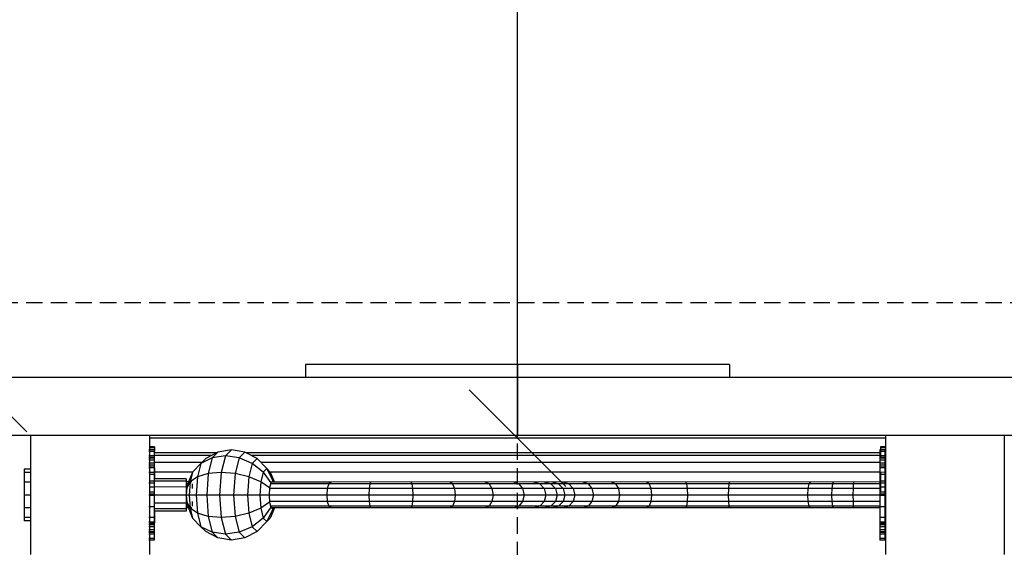
# Model space of a CAD drawing. Extents: x 0 to 14850, y 0 to 10500.
# Drawn here: x 6306 to 7069, y 5458 to 5866 of the extents above; entities that cross this region are included whole.
import ezdxf

# ---------------------------------------------------------------- set-up
doc = ezdxf.new("R2010")
doc.units = 0
doc.linetypes.add('DASHED', pattern=[19.05, 12.7, -6.35])
doc.layers.add('DHPSTAB', color=5, linetype='Continuous')
doc.layers.add('MASSE', color=7, linetype='Continuous')

# ---------------------------------------------------------------- blocks, each defined once
blk = doc.blocks.new('SLASH')
at = {"color": 0, "linetype": 'Continuous'}
blk.add_line((-12.7, -12.7), (12.7, 12.7), dxfattribs=at)

msp = doc.modelspace()

# ---------------------------------------------------------------- linework, layer by layer
at = {"color": 40, "linetype": 'Continuous'}
for p, q in [((6527.31, 5599.02), (6527.31, 5589.02)), ((6691.55, 5599.02), (6527.31, 5599.02)), ((6855.79, 5599.02), (6691.55, 5599.02)), ((6691.55, 5599.02), (6691.55, 5589.02)), ((6855.79, 5599.02), (6855.79, 5589.02)), ((6855.79, 5589.02), (6691.55, 5589.02)), ((6459.56, 5531.3), (6450.14, 5526.33)), ((6459.56, 5531.3), (6455.23, 5526.84)), ((6465.44, 5528.32), (6455.23, 5526.84)), ((6470, 5533.01), (6459.56, 5531.3)), ((6465.44, 5528.32), (6462.11, 5515.51)), ((6470, 5533.01), (6465.44, 5528.32)), ((6476.11, 5526.84), (6465.44, 5528.32)), ((6480.45, 5531.3), (6470, 5533.01)), ((6480.45, 5531.3), (6476.11, 5526.84)), ((6489.87, 5526.33), (6480.45, 5531.3)), ((6446.45, 5522.54), (6439.99, 5515.83)), ((6446.45, 5522.54), (6443.75, 5512.17)), ((6455.23, 5526.84), (6446.45, 5522.54)), ((6450.14, 5526.33), (6446.45, 5522.54)), ((6455.23, 5526.84), (6452.05, 5514.66)), ((6476.11, 5526.84), (6472.94, 5514.66)), ((6486.18, 5522.54), (6476.11, 5526.84)), ((6486.18, 5522.54), (6483.48, 5512.17)), ((6489.87, 5526.33), (6486.18, 5522.54)), ((6494.66, 5515.83), (6486.18, 5522.54)), ((6489.87, 5526.33), (6497.34, 5518.59)), ((6439.99, 5515.83), (6436.52, 5507.54)), ((6439.99, 5515.83), (6438.02, 5508.3)), ((6452.05, 5514.66), (6443.75, 5512.17)), ((6452.05, 5514.66), (6450.89, 5498.01)), ((6462.11, 5515.51), (6452.05, 5514.66)), ((6462.11, 5515.51), (6460.88, 5498.01)), ((6472.94, 5514.66), (6462.11, 5515.51)), ((6472.94, 5514.66), (6471.77, 5498.01)), ((6483.48, 5512.17), (6472.94, 5514.66)), ((6494.66, 5515.83), (6492.7, 5508.3)), ((6497.34, 5518.59), (6494.66, 5515.83)), ((6494.66, 5515.83), (6500.63, 5507.52)), ((6497.34, 5518.59), (6500.02, 5515.83)), ((6497.34, 5518.59), (6502.06, 5508.99)), ((6500.02, 5515.83), (6503.29, 5508.01)), ((6438.02, 5508.3), (6435.47, 5503.51)), ((6436.52, 5507.54), (6435.47, 5503.51)), ((6438.02, 5508.3), (6437.31, 5498.01)), ((6443.75, 5512.17), (6438.02, 5508.3)), ((6443.75, 5512.17), (6442.76, 5498.01)), ((6483.48, 5512.17), (6482.49, 5498.01)), ((6492.7, 5508.3), (6483.48, 5512.17)), ((6492.7, 5508.3), (6491.98, 5498.01)), ((6499.58, 5503.5), (6492.7, 5508.3)), ((6500.63, 5507.52), (6499.58, 5503.5)), ((6502.06, 5508.99), (6500.63, 5507.52)), ((6502.06, 5508.99), (6503.01, 5508.01)), ((6435.47, 5503.51), (6435.09, 5498.01)), ((6435.09, 5498.01), (6435.47, 5492.51)), ((6437.31, 5498.01), (6435.09, 5498.01)), ((6442.76, 5498.01), (6437.31, 5498.01)), ((6437.31, 5498.01), (6438.02, 5487.73)), ((6450.89, 5498.01), (6442.76, 5498.01)), ((6442.76, 5498.01), (6443.75, 5483.86)), ((6460.88, 5498.01), (6450.89, 5498.01)), ((6450.89, 5498.01), (6452.05, 5481.37)), ((6460.88, 5498.01), (6462.11, 5480.51)), ((6471.77, 5498.01), (6460.88, 5498.01)), ((6482.49, 5498.01), (6471.77, 5498.01)), ((6471.77, 5498.01), (6472.94, 5481.37)), ((6491.98, 5498.01), (6482.49, 5498.01)), ((6482.49, 5498.01), (6483.48, 5483.86)), ((6499.2, 5498.01), (6491.98, 5498.01)), ((6491.98, 5498.01), (6492.7, 5487.73)), ((6499.58, 5503.5), (6499.2, 5498.01)), ((6499.2, 5498.01), (6499.58, 5492.52)), ((6435.47, 5492.51), (6436.52, 5488.49)), ((6435.47, 5492.51), (6438.02, 5487.73)), ((6499.58, 5492.52), (6492.7, 5487.73)), ((6499.58, 5492.52), (6500.63, 5488.5)), ((6436.52, 5488.49), (6439.99, 5480.2)), ((6443.75, 5483.86), (6438.02, 5487.73)), ((6438.02, 5487.73), (6439.99, 5480.2)), ((6452.05, 5481.37), (6443.75, 5483.86)), ((6443.75, 5483.86), (6446.45, 5473.49)), ((6483.48, 5483.86), (6472.94, 5481.37)), ((6492.7, 5487.73), (6483.48, 5483.86)), ((6483.48, 5483.86), (6486.18, 5473.49)), ((6492.7, 5487.73), (6494.66, 5480.2)), ((6500.63, 5488.5), (6494.66, 5480.2)), ((6502.06, 5487.03), (6497.34, 5477.44)), ((6503.28, 5488.01), (6500.02, 5480.2)), ((6500.63, 5488.5), (6502.06, 5487.03)), ((6503.01, 5488.01), (6502.06, 5487.03)), ((6439.99, 5480.2), (6446.45, 5473.49)), ((6462.11, 5480.51), (6452.05, 5481.37)), ((6452.05, 5481.37), (6455.23, 5469.19)), ((6472.94, 5481.37), (6462.11, 5480.51)), ((6462.11, 5480.51), (6465.44, 5467.7)), ((6472.94, 5481.37), (6476.11, 5469.19)), ((6494.66, 5480.2), (6486.18, 5473.49)), ((6497.34, 5477.44), (6489.87, 5469.7)), ((6494.66, 5480.2), (6497.34, 5477.44)), ((6500.02, 5480.2), (6497.34, 5477.44)), ((6446.45, 5473.49), (6450.14, 5469.7)), ((6455.23, 5469.19), (6446.45, 5473.49)), ((6459.56, 5464.73), (6450.14, 5469.7)), ((6465.44, 5467.7), (6455.23, 5469.19)), ((6455.23, 5469.19), (6459.56, 5464.73)), ((6476.11, 5469.19), (6465.44, 5467.7)), ((6465.44, 5467.7), (6470, 5463.01)), ((6486.18, 5473.49), (6476.11, 5469.19)), ((6476.11, 5469.19), (6480.45, 5464.73)), ((6489.87, 5469.7), (6480.45, 5464.73)), ((6486.18, 5473.49), (6489.87, 5469.7)), ((6470, 5463.01), (6459.56, 5464.73)), ((6480.45, 5464.73), (6470, 5463.01))]:
    msp.add_line(p, q, dxfattribs=at)
at = {"color": 32, "linetype": 'Continuous'}
for p, q in [((6691.55, 5589.02), (6193.5, 5589.02)), ((6691.55, 5589.02), (6691.55, 5544.02)), ((7189.61, 5589.02), (6855.79, 5589.02)), ((6691.55, 5544.02), (6193.5, 5544.02)), ((6314.55, 5544.02), (6314.55, 5452.02)), ((6406.55, 5544.02), (6406.55, 5505.99)), ((7189.61, 5544.02), (6691.55, 5544.02)), ((6976.55, 5544.02), (6976.55, 5542.02)), ((7068.55, 5544.02), (7068.55, 5452.02)), ((6451.55, 5542.02), (6406.55, 5542.02)), ((6976.55, 5542.02), (6451.55, 5542.02)), ((6976.55, 5542.02), (6976.55, 5496.26)), ((6406.55, 5504.17), (6406.55, 5452.02)), ((6976.55, 5476.39), (6976.55, 5452.02))]:
    msp.add_line(p, q, dxfattribs=at)
at = {"linetype": 'Continuous'}
for p, q in [((6410.09, 5533.02), (6406.09, 5533.02)), ((6410.09, 5531.82), (6406.09, 5531.82)), ((6410.09, 5528.33), (6406.09, 5528.33)), ((6410.55, 5535.34), (6406.55, 5535.34)), ((6410.55, 5534.44), (6406.55, 5534.44)), ((6410.09, 5533.02), (6410.09, 5531.82)), ((6410.55, 5532.03), (6410.09, 5531.82)), ((6410.09, 5531.82), (6410.09, 5528.33)), ((6410.09, 5528.33), (6410.09, 5522.76)), ((6410.55, 5535.34), (6410.55, 5533.77)), ((6410.55, 5533.77), (6410.55, 5532.03)), ((6458.32, 5530.65), (6410.55, 5530.65)), ((6454.51, 5528.64), (6410.55, 5528.64)), ((6972.55, 5530.65), (6481.69, 5530.65)), ((6972.09, 5528.64), (6485.49, 5528.64)), ((6972.09, 5533.02), (6972.09, 5531.82)), ((6976.09, 5533.02), (6972.09, 5533.02)), ((6972.09, 5531.82), (6972.09, 5528.33)), ((6976.09, 5531.82), (6972.09, 5531.82)), ((6972.09, 5528.33), (6972.09, 5522.76)), ((6976.09, 5528.33), (6972.09, 5528.33)), ((6972.55, 5535.34), (6972.55, 5533.77)), ((6976.55, 5535.34), (6972.55, 5535.34)), ((6976.55, 5534.44), (6972.55, 5534.44)), ((6972.55, 5533.77), (6972.55, 5532.03)), ((6972.55, 5532.03), (6972.55, 5528.5)), ((6972.55, 5528.5), (6972.55, 5527.02)), ((6976.09, 5533.02), (6976.09, 5531.82)), ((6976.55, 5532.03), (6976.09, 5531.82)), ((6976.09, 5531.82), (6976.09, 5528.33)), ((6976.09, 5528.33), (6976.09, 5522.76)), ((6410.09, 5527.02), (6406.09, 5527.02)), ((6410.09, 5526.48), (6406.09, 5526.48)), ((6410.09, 5525.02), (6406.09, 5525.02)), ((6410.09, 5522.76), (6406.09, 5522.76)), ((6410.09, 5521.02), (6406.09, 5521.02)), ((6410.09, 5522.76), (6410.09, 5515.52)), ((6447.05, 5523.15), (6410.55, 5523.15)), ((6972.09, 5523.15), (6492.94, 5523.15)), ((6976.09, 5527.02), (6972.09, 5527.02)), ((6976.09, 5526.48), (6972.09, 5526.48)), ((6976.09, 5525.02), (6972.09, 5525.02)), ((6972.09, 5522.76), (6972.09, 5515.52)), ((6976.09, 5522.76), (6972.09, 5522.76)), ((6976.09, 5521.02), (6972.09, 5521.02)), ((6976.09, 5522.76), (6976.09, 5515.52)), ((6309.55, 5518.02), (6309.55, 5515.34)), ((6314.55, 5518.02), (6309.55, 5518.02)), ((6309.55, 5515.34), (6309.55, 5508.02)), ((6314.55, 5515.34), (6309.55, 5515.34)), ((6410.09, 5519.55), (6406.09, 5519.55)), ((6410.09, 5519.02), (6406.09, 5519.02)), ((6410.09, 5515.52), (6406.09, 5515.52)), ((6410.55, 5513.9), (6406.55, 5513.9)), ((6410.09, 5515.52), (6410.09, 5507.07)), ((6410.55, 5519.12), (6410.55, 5515.65)), ((6439.81, 5515.65), (6410.55, 5515.65)), ((6410.55, 5515.65), (6410.55, 5510.52)), ((6972.55, 5515.65), (6500.2, 5515.65)), ((6976.09, 5519.55), (6972.09, 5519.55)), ((6976.09, 5519.02), (6972.09, 5519.02)), ((6972.09, 5515.52), (6972.09, 5508.01)), ((6976.09, 5515.52), (6972.55, 5515.65)), ((6972.55, 5515.65), (6972.55, 5508.15)), ((6976.55, 5513.9), (6972.55, 5513.9)), ((6976.09, 5515.52), (6976.09, 5507.07)), ((6309.55, 5508.02), (6309.55, 5498.02)), ((6314.55, 5508.02), (6309.55, 5508.02)), ((6410.09, 5507.07), (6406.09, 5507.07)), ((6410.55, 5508.81), (6406.55, 5508.81)), ((6406.55, 5505.99), (6406.55, 5504.17)), ((6435.09, 5510.52), (6410.09, 5510.52)), ((6410.09, 5507.07), (6410.09, 5498.02)), ((6435.09, 5508.84), (6410.55, 5508.81)), ((6435.09, 5510.52), (6435.09, 5508.84)), ((6435.09, 5508.84), (6435.09, 5504.27)), ((6436.78, 5508.15), (6435.09, 5508.15)), ((6436.3, 5506.67), (6435.09, 5506.67)), ((6439.46, 5508.01), (6436.78, 5508.15)), ((6439.62, 5506.67), (6439.74, 5503.01)), ((6545.53, 5506.67), (6500.41, 5506.67)), ((6547.24, 5508.01), (6501.1, 5508.01)), ((6545.53, 5506.67), (6544.27, 5503.01)), ((6547.24, 5508.01), (6545.53, 5506.67)), ((6547.24, 5508.01), (6545.53, 5506.67)), ((6577.15, 5506.67), (6545.53, 5506.67)), ((6972.55, 5508.15), (6547.24, 5508.01)), ((6577.15, 5506.67), (6576.66, 5503.01)), ((6577.8, 5508.01), (6577.15, 5506.67)), ((6609.77, 5506.67), (6577.15, 5506.67)), ((6609.11, 5508.01), (6609.77, 5506.67)), ((6609.77, 5506.67), (6610.25, 5503.01)), ((6641.29, 5506.67), (6609.77, 5506.67)), ((6641.29, 5506.67), (6639.36, 5508.01)), ((6641.29, 5506.67), (6642.7, 5503.01)), ((6669.54, 5506.67), (6641.29, 5506.67)), ((6669.54, 5506.67), (6666.47, 5508.01)), ((6669.54, 5506.67), (6671.79, 5503.01)), ((6692.61, 5506.67), (6669.54, 5506.67)), ((6692.61, 5506.67), (6688.61, 5508.01)), ((6692.61, 5506.67), (6695.54, 5503.01)), ((6708.93, 5506.67), (6692.61, 5506.67)), ((6708.93, 5506.67), (6704.27, 5508.01)), ((6708.93, 5506.67), (6712.34, 5503.01)), ((6717.26, 5506.67), (6708.93, 5506.67)), ((6717.26, 5506.67), (6712.32, 5508.01)), ((6717.26, 5506.67), (6720.88, 5503.01)), ((6723.27, 5506.67), (6717.31, 5506.67)), ((6717.31, 5506.67), (6720.93, 5503.01)), ((6723.27, 5506.67), (6718.33, 5508.01)), ((6731.33, 5506.67), (6723.27, 5506.67)), ((6723.27, 5506.67), (6726.89, 5503.01)), ((6731.33, 5506.67), (6726.67, 5508.01)), ((6746.33, 5506.67), (6731.33, 5506.67)), ((6731.33, 5506.67), (6734.74, 5503.01)), ((6746.33, 5506.67), (6742.33, 5508.01)), ((6746.33, 5506.67), (6749.26, 5503.01)), ((6767.53, 5506.67), (6746.33, 5506.67)), ((6767.53, 5506.67), (6764.47, 5508.01)), ((6793.51, 5506.67), (6767.53, 5506.67)), ((6767.53, 5506.67), (6769.78, 5503.01)), ((6793.51, 5506.67), (6791.58, 5508.01)), ((6793.51, 5506.67), (6794.92, 5503.01)), ((6822.48, 5506.67), (6793.51, 5506.67)), ((6821.83, 5508.01), (6822.48, 5506.67)), ((6822.48, 5506.67), (6822.96, 5503.01)), ((6855.27, 5506.67), (6822.48, 5506.67)), ((6855.27, 5506.67), (6854.85, 5503.01)), ((6855.84, 5508.01), (6855.27, 5506.67)), ((6855.84, 5508.01), (6855.27, 5506.67)), ((6917.21, 5506.67), (6855.27, 5506.67)), ((6917.21, 5506.67), (6916.44, 5503.01)), ((6918.27, 5508.01), (6917.21, 5506.67)), ((6935.38, 5506.67), (6917.21, 5506.67)), ((6935.38, 5506.67), (6934.9, 5503.01)), ((6936.03, 5508.01), (6935.38, 5506.67)), ((6951.53, 5506.67), (6935.38, 5506.67)), ((6951.53, 5506.67), (6951.41, 5503.01)), ((6951.7, 5508.01), (6951.53, 5506.67)), ((6972.09, 5506.67), (6951.53, 5506.67)), ((6972.09, 5508.01), (6972.09, 5506.67)), ((6976.09, 5507.07), (6972.09, 5507.07)), ((6972.09, 5506.67), (6972.09, 5498.02)), ((6976.55, 5508.81), (6972.55, 5508.81)), ((6972.55, 5508.15), (6972.55, 5500.33)), ((6976.09, 5507.07), (6976.09, 5498.02)), ((6309.55, 5498.02), (6309.55, 5488.02)), ((6314.55, 5498.02), (6309.55, 5498.02)), ((6435.09, 5498.02), (6406.09, 5498.02)), ((6410.55, 5504.17), (6406.55, 5504.17)), ((6410.55, 5500.33), (6406.55, 5500.33)), ((6410.55, 5498.59), (6406.55, 5498.59)), ((6410.55, 5497.52), (6406.55, 5497.52)), ((6410.09, 5498.02), (6410.09, 5488.96)), ((6435.09, 5504.27), (6410.55, 5504.17)), ((6435.09, 5504.27), (6435.09, 5498.02)), ((6435.44, 5503.01), (6435.09, 5503.01)), ((6435.09, 5498.02), (6435.09, 5491.77)), ((6543.81, 5498.01), (6499.2, 5498.01)), ((6544.27, 5503.01), (6499.55, 5503.01)), ((6544.27, 5503.01), (6543.81, 5498.01)), ((6576.49, 5498.01), (6543.81, 5498.01)), ((6543.81, 5498.01), (6544.27, 5493.01)), ((6576.66, 5503.01), (6544.27, 5503.01)), ((6576.66, 5503.01), (6576.49, 5498.01)), ((6576.49, 5498.01), (6576.66, 5493.01)), ((6610.43, 5498.01), (6576.49, 5498.01)), ((6610.25, 5503.02), (6576.66, 5503.01)), ((6610.25, 5503.01), (6610.43, 5498.01)), ((6642.7, 5503.01), (6610.25, 5503.01)), ((6610.43, 5498.01), (6610.25, 5493.01)), ((6643.22, 5498.01), (6610.43, 5498.01)), ((6642.7, 5503.01), (6643.22, 5498.01)), ((6671.79, 5503.01), (6642.7, 5503.01)), ((6643.22, 5498.01), (6642.7, 5493.01)), ((6672.61, 5498.01), (6643.22, 5498.01)), ((6671.79, 5503.01), (6672.61, 5498.01)), ((6695.54, 5503.01), (6671.79, 5503.01)), ((6672.61, 5498.01), (6671.79, 5493.01)), ((6696.61, 5498.01), (6672.61, 5498.01)), ((6695.54, 5503.01), (6696.61, 5498.01)), ((6712.34, 5503.01), (6695.54, 5503.01)), ((6696.61, 5498.01), (6695.54, 5493.01)), ((6713.58, 5498.01), (6696.61, 5498.01)), ((6712.34, 5503.01), (6713.58, 5498.01)), ((6720.88, 5503.01), (6712.34, 5503.01)), ((6713.58, 5498.01), (6712.34, 5493.01)), ((6722.2, 5498.01), (6713.58, 5498.01)), ((6720.88, 5503.01), (6722.2, 5498.01)), ((6722.2, 5498.01), (6720.88, 5493.01)), ((6726.89, 5503.01), (6720.93, 5503.01)), ((6720.93, 5503.01), (6722.26, 5498.01)), ((6722.26, 5498.01), (6720.93, 5493.01)), ((6728.21, 5498.01), (6722.26, 5498.01)), ((6734.74, 5503.01), (6726.89, 5503.01)), ((6726.89, 5503.01), (6728.21, 5498.01)), ((6728.21, 5498.01), (6726.89, 5493.01)), ((6735.99, 5498.01), (6728.21, 5498.01)), ((6749.26, 5503.01), (6734.74, 5503.01)), ((6734.74, 5503.01), (6735.99, 5498.01)), ((6735.99, 5498.01), (6734.74, 5493.01)), ((6750.33, 5498.01), (6735.99, 5498.01)), ((6749.26, 5503.01), (6750.33, 5498.01)), ((6769.78, 5503.01), (6749.26, 5503.01)), ((6750.33, 5498.01), (6749.26, 5493.01)), ((6770.61, 5498.01), (6750.33, 5498.01)), ((6794.92, 5503.01), (6769.78, 5503.01)), ((6769.78, 5503.01), (6770.61, 5498.01)), ((6770.61, 5498.01), (6769.78, 5493.01)), ((6795.44, 5498.01), (6770.61, 5498.01)), ((6794.92, 5503.01), (6795.44, 5498.01)), ((6822.96, 5503.01), (6794.92, 5503.01)), ((6795.44, 5498.01), (6794.92, 5493.01)), ((6823.14, 5498.01), (6795.44, 5498.01)), ((6854.85, 5503.01), (6822.96, 5503.01)), ((6822.96, 5503.01), (6823.14, 5498.01)), ((6823.14, 5498.01), (6822.96, 5493.01)), ((6854.7, 5498.01), (6823.14, 5498.01)), ((6854.85, 5503.01), (6854.7, 5498.01)), ((6916.16, 5498.01), (6854.7, 5498.01)), ((6854.7, 5498.01), (6854.85, 5493.01)), ((6916.44, 5503.01), (6854.85, 5503.01)), ((6916.44, 5503.01), (6916.16, 5498.01)), ((6916.16, 5498.01), (6916.44, 5493.01)), ((6934.72, 5498.01), (6916.16, 5498.01)), ((6934.9, 5503.01), (6916.44, 5503.01)), ((6934.9, 5503.01), (6934.72, 5498.01)), ((6951.37, 5498.01), (6934.72, 5498.01)), ((6934.72, 5498.01), (6934.9, 5493.01)), ((6951.41, 5503.01), (6934.9, 5503.01)), ((6951.41, 5503.01), (6951.37, 5498.01)), ((6976.09, 5498.02), (6951.37, 5498.01)), ((6951.37, 5498.01), (6951.41, 5493.01)), ((6972.09, 5503.01), (6951.41, 5503.01)), ((6972.55, 5502.66), (6972.09, 5502.66)), ((6972.55, 5500.65), (6972.09, 5500.65)), ((6972.09, 5498.02), (6972.09, 5489.35)), ((6976.55, 5504.17), (6972.55, 5504.17)), ((6976.55, 5500.33), (6972.55, 5500.33)), ((6976.55, 5498.59), (6972.55, 5498.59)), ((6976.55, 5497.52), (6972.55, 5497.52)), ((6976.09, 5498.02), (6976.09, 5488.96)), ((6435.09, 5491.77), (6410.09, 5491.77)), ((6435.44, 5493.01), (6435.09, 5493.01)), ((6435.09, 5491.77), (6435.09, 5487.19)), ((6439.74, 5493.01), (6439.62, 5489.35)), ((6544.27, 5493.01), (6499.55, 5493.01)), ((6576.66, 5493.01), (6544.27, 5493.01)), ((6544.27, 5493.01), (6545.52, 5489.35)), ((6610.25, 5493.01), (6576.66, 5493.01)), ((6576.66, 5493.01), (6577.14, 5489.35)), ((6610.25, 5493.01), (6609.77, 5489.35)), ((6642.7, 5493.01), (6610.25, 5493.01)), ((6642.7, 5493.01), (6641.29, 5489.35)), ((6671.79, 5493.01), (6642.7, 5493.01)), ((6671.79, 5493.01), (6669.54, 5489.35)), ((6695.54, 5493.01), (6671.79, 5493.01)), ((6695.54, 5493.01), (6692.61, 5489.35)), ((6712.34, 5493.01), (6695.54, 5493.01)), ((6712.34, 5493.01), (6708.92, 5489.35)), ((6720.88, 5493.01), (6712.34, 5493.01)), ((6720.88, 5493.01), (6717.26, 5489.35)), ((6726.89, 5493.01), (6720.93, 5493.01)), ((6726.89, 5493.01), (6723.27, 5489.35)), ((6734.74, 5493.01), (6726.89, 5493.01)), ((6734.74, 5493.01), (6731.33, 5489.35)), ((6749.26, 5493.01), (6734.74, 5493.01)), ((6749.26, 5493.01), (6746.33, 5489.35)), ((6769.78, 5493.01), (6749.26, 5493.01)), ((6769.78, 5493.01), (6767.54, 5489.35)), ((6794.92, 5493.01), (6769.78, 5493.01)), ((6794.92, 5493.01), (6793.51, 5489.35)), ((6822.96, 5493.01), (6794.92, 5493.01)), ((6822.96, 5493.01), (6822.48, 5489.35)), ((6854.85, 5493.01), (6822.96, 5493.01)), ((6916.44, 5493.01), (6854.85, 5493.01)), ((6854.85, 5493.01), (6855.27, 5489.35)), ((6916.44, 5493.01), (6917.21, 5489.35)), ((6934.9, 5493.01), (6916.44, 5493.01)), ((6951.41, 5493.01), (6934.9, 5493.01)), ((6934.9, 5493.01), (6935.38, 5489.35)), ((6951.41, 5493.01), (6951.53, 5489.35)), ((6972.09, 5493.01), (6951.41, 5493.01)), ((6976.55, 5496.26), (6976.55, 5476.39)), ((6309.55, 5488.02), (6309.55, 5480.69)), ((6314.55, 5488.02), (6309.55, 5488.02)), ((6410.09, 5488.96), (6406.09, 5488.96)), ((6410.09, 5488.96), (6410.09, 5480.52)), ((6435.09, 5487.19), (6410.09, 5487.19)), ((6435.09, 5485.52), (6410.09, 5485.52)), ((6410.55, 5485.52), (6410.55, 5476.39)), ((6436.3, 5489.35), (6435.09, 5489.35)), ((6439.46, 5488.01), (6435.09, 5488.01)), ((6435.09, 5487.19), (6435.09, 5485.52)), ((6545.52, 5489.35), (6500.41, 5489.35)), ((6547.24, 5488.01), (6501.11, 5488.01)), ((6547.24, 5488.01), (6545.52, 5489.35)), ((6577.14, 5489.35), (6545.53, 5489.35)), ((6577.8, 5488.01), (6547.24, 5488.01)), ((6609.77, 5489.35), (6577.14, 5489.35)), ((6577.14, 5489.35), (6577.8, 5488.01)), ((6609.11, 5488.01), (6577.8, 5488.01)), ((6609.77, 5489.35), (6609.11, 5488.01)), ((6639.36, 5488.01), (6609.11, 5488.01)), ((6641.29, 5489.35), (6609.77, 5489.35)), ((6641.29, 5489.35), (6639.36, 5488.01)), ((6666.47, 5488.01), (6639.36, 5488.01)), ((6669.54, 5489.35), (6641.29, 5489.35)), ((6669.54, 5489.35), (6666.47, 5488.01)), ((6688.61, 5488.01), (6666.47, 5488.01)), ((6692.61, 5489.35), (6669.54, 5489.35)), ((6692.61, 5489.35), (6688.61, 5488.01)), ((6704.27, 5488.01), (6688.61, 5488.01)), ((6708.92, 5489.35), (6692.61, 5489.35)), ((6708.92, 5489.35), (6704.27, 5488.01)), ((6712.32, 5488.01), (6704.27, 5488.01)), ((6717.26, 5489.35), (6708.92, 5489.35)), ((6717.26, 5489.35), (6712.32, 5488.01)), ((6718.33, 5488.01), (6712.38, 5488.01)), ((6723.27, 5489.35), (6717.31, 5489.35)), ((6723.27, 5489.35), (6718.32, 5488.01)), ((6726.67, 5488.01), (6718.32, 5488.01)), ((6731.33, 5489.35), (6723.27, 5489.35)), ((6731.33, 5489.35), (6726.67, 5488.01)), ((6742.33, 5488.01), (6726.67, 5488.01)), ((6746.33, 5489.35), (6731.33, 5489.35)), ((6746.33, 5489.35), (6742.33, 5488.01)), ((6764.47, 5488.01), (6742.33, 5488.01)), ((6767.54, 5489.35), (6746.33, 5489.35)), ((6767.54, 5489.35), (6764.47, 5488.01)), ((6791.58, 5488.01), (6764.47, 5488.01)), ((6793.51, 5489.35), (6767.54, 5489.35)), ((6793.51, 5489.35), (6791.58, 5488.01)), ((6821.83, 5488.01), (6791.58, 5488.01)), ((6822.48, 5489.35), (6793.51, 5489.35)), ((6822.48, 5489.35), (6821.83, 5488.01)), ((6855.84, 5488.01), (6821.83, 5488.01)), ((6855.27, 5489.35), (6822.48, 5489.35)), ((6935.38, 5489.35), (6855.27, 5489.35)), ((6855.27, 5489.35), (6855.84, 5488.01)), ((6918.27, 5488.01), (6855.84, 5488.01)), ((6917.21, 5489.35), (6918.27, 5488.01)), ((6936.03, 5488.01), (6918.27, 5488.01)), ((6951.53, 5489.35), (6935.38, 5489.35)), ((6935.38, 5489.35), (6936.03, 5488.01)), ((6951.7, 5488.01), (6936.03, 5488.01)), ((6951.53, 5489.35), (6951.7, 5488.01)), ((6972.09, 5489.35), (6951.53, 5489.35)), ((6972.09, 5488.01), (6951.7, 5488.01)), ((6972.09, 5489.35), (6972.09, 5488.01)), ((6976.09, 5488.96), (6972.09, 5488.96)), ((6972.09, 5488.01), (6972.09, 5480.52)), ((6976.09, 5488.96), (6976.09, 5480.52)), ((6309.55, 5480.69), (6309.55, 5478.02)), ((6314.55, 5480.69), (6309.55, 5480.69)), ((6314.55, 5478.02), (6309.55, 5478.02)), ((6410.09, 5480.52), (6406.09, 5480.52)), ((6410.09, 5477.02), (6406.09, 5477.02)), ((6410.09, 5476.48), (6406.09, 5476.48)), ((6410.09, 5475.02), (6406.09, 5475.02)), ((6410.09, 5475.72), (6406.55, 5475.72)), ((6410.09, 5480.52), (6410.09, 5473.27)), ((6972.09, 5480.52), (6972.09, 5473.27)), ((6976.09, 5480.52), (6972.09, 5480.52)), ((6976.09, 5477.02), (6972.09, 5477.02)), ((6976.09, 5476.48), (6972.09, 5476.48)), ((6976.09, 5475.02), (6972.09, 5475.02)), ((6976.09, 5475.72), (6972.55, 5475.72)), ((6976.09, 5480.52), (6976.09, 5473.27)), ((6410.09, 5473.27), (6406.09, 5473.27)), ((6410.09, 5471.02), (6406.09, 5471.02)), ((6410.09, 5469.55), (6406.09, 5469.55)), ((6410.09, 5469.02), (6406.09, 5469.02)), ((6410.09, 5467.7), (6406.09, 5467.7)), ((6410.09, 5473.27), (6410.09, 5467.7)), ((6410.09, 5467.7), (6410.09, 5464.21)), ((6972.09, 5473.27), (6972.09, 5467.7)), ((6976.09, 5473.27), (6972.09, 5473.27)), ((6976.09, 5471.02), (6972.09, 5471.02)), ((6976.09, 5469.55), (6972.09, 5469.55)), ((6976.09, 5469.02), (6972.09, 5469.02)), ((6972.09, 5467.7), (6972.09, 5464.21)), ((6976.09, 5467.7), (6972.09, 5467.7)), ((6976.09, 5473.27), (6976.09, 5467.7)), ((6976.09, 5467.7), (6976.09, 5464.21)), ((6410.09, 5464.21), (6406.09, 5464.21)), ((6410.09, 5463.02), (6406.09, 5463.02)), ((6410.09, 5464.21), (6410.09, 5463.02)), ((6972.09, 5464.21), (6972.09, 5463.02)), ((6976.09, 5464.21), (6972.09, 5464.21)), ((6976.09, 5463.02), (6972.09, 5463.02)), ((6976.09, 5464.21), (6976.09, 5463.02))]:
    msp.add_line(p, q, dxfattribs=at)
at = {"color": 5, "linetype": 'DASHED'}
msp.add_lwpolyline([(8065.55, 2712.02), (8825.55, 2712.02, 0.414214), (10325.55, 4212.02), (10325.55, 6122.01, 0.414214), (8825.55, 7622.01), (8065.55, 7622.01, 0.230531), (6884.72, 7047.01), (6311.56, 7047.01, 0.414214), (4811.56, 5547.01), (4811.56, 4406.02, 0.414214), (6311.56, 2906.02), (7327.74, 2906.02, 0.129273)], format="xyb", close=True, dxfattribs=at)
at = {"layer": 'DHPSTAB', "color": 7, "linetype": 'DASHED'}
msp.add_line((6691.56, 4687.01), (6691.56, 5647.01), dxfattribs=at)
msp.add_lwpolyline([(6196.78, 4687.01, -0.408456), (6155.82, 4737.01), (6155.82, 5597, -0.408459), (6196.78, 5647.01), (7186.34, 5647.01, -0.408444), (7227.3, 5597.01), (7227.3, 4737.01, -0.408439), (7186.34, 4687.01)], format="xyb", close=True, dxfattribs=at)
at = {"layer": 'MASSE', "color": 7, "linetype": 'Continuous'}
msp.add_line((6691.56, 5542.02), (6691.56, 7047.01), dxfattribs=at)
msp.add_lwpolyline([(5250.9, 6607.67), (6311.56, 5547.01)], dxfattribs=at)

# ---------------------------------------------------------------- block references
at = {"layer": 'MASSE', "color": 7, "linetype": 'Continuous', "xscale": 2.952755905511811, "yscale": 2.952755905511811, "rotation": 90.00000000000006}
msp.add_blockref('SLASH', (6691.56, 5542.02), dxfattribs=at)

doc.saveas('drawing.dxf')
